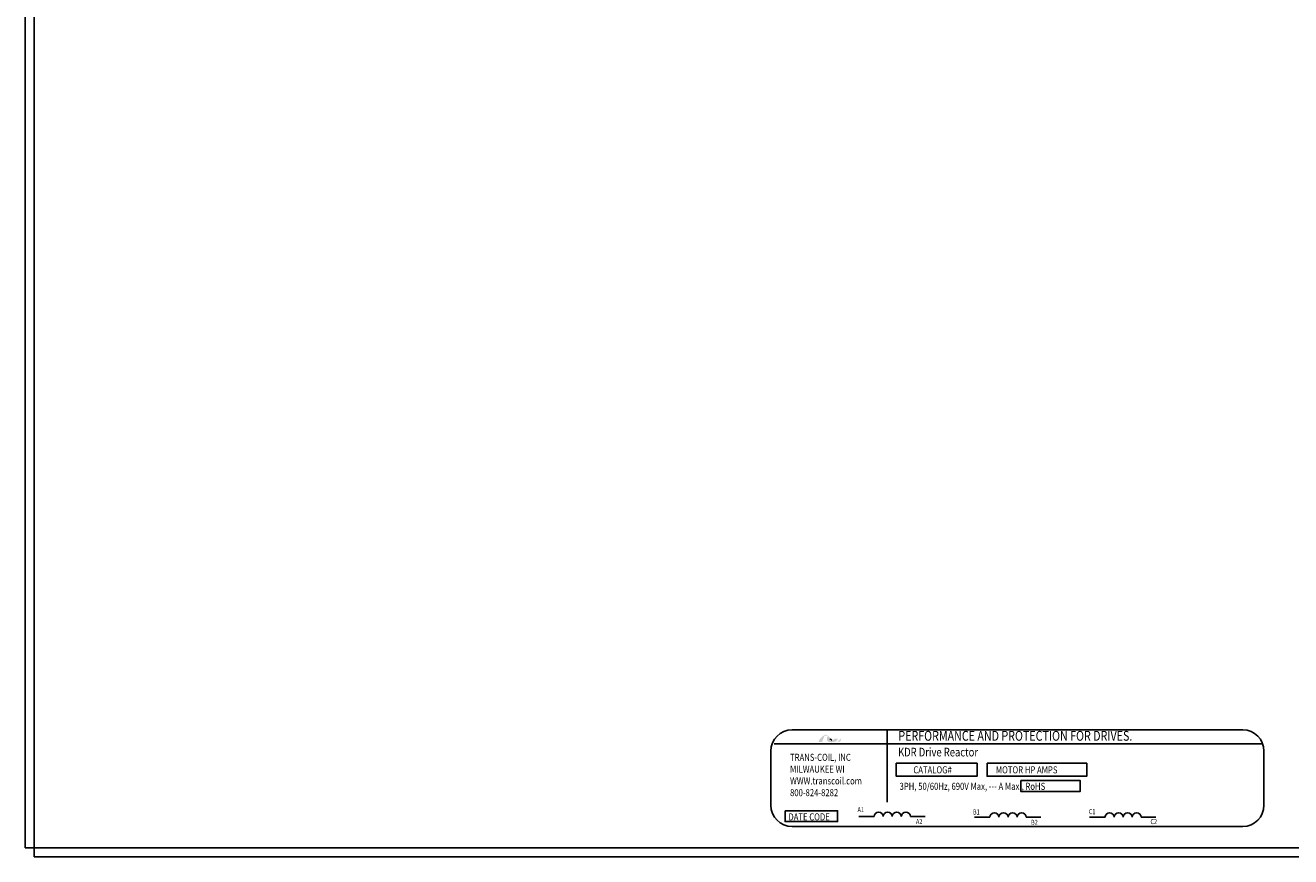
# Model space of a CAD drawing. Units: inches. Extents: x 43.7 to 114.8, y 22.5 to 64.7.
# Drawn here: x 44 to 53.9, y 49.4 to 55.9 of the extents above; entities that cross this region are included whole.
import ezdxf

# ---------------------------------------------------------------- set-up
doc = ezdxf.new("R2010")
doc.units = ezdxf.units.IN
doc.header["$MEASUREMENT"] = 0
doc.layers.add('BORDER', color=7, linetype='Continuous')
doc.styles.add('MASTER', font='romans', dxfattribs={"width": 0.8})
doc.styles.add('STYLE1', font='swissi.ttf', dxfattribs={"width": 0.8})

msp = doc.modelspace()

# ---------------------------------------------------------------- hatches: boundary and pattern name
at = {"layer": 'BORDER'}
h = msp.add_hatch(color=1, dxfattribs=at)
h.dxf.hatch_style = 2
h.paths.add_polyline_path([(50.3742, 50.2826), (50.3742, 50.2826), (50.3742, 50.2826), (50.3738, 50.2824), (50.3731, 50.282), (50.3726, 50.2818), (50.3725, 50.2818), (50.3712, 50.2812), (50.3699, 50.2807), (50.3693, 50.2805), (50.3693, 50.2805), (50.3691, 50.2804), (50.3685, 50.2802), (50.3678, 50.28), (50.3677, 50.28), (50.3676, 50.28), (50.3669, 50.2798), (50.3657, 50.2795), (50.3647, 50.2793), (50.3646, 50.2793), (50.3645, 50.2793), (50.364, 50.2792), (50.3634, 50.2791), (50.3631, 50.2791), (50.363, 50.2791), (50.3628, 50.2791), (50.3622, 50.279), (50.3617, 50.279), (50.3611, 50.279), (50.3606, 50.279), (50.3603, 50.2791), (50.3601, 50.2791), (50.36, 50.2791), (50.3596, 50.2791), (50.3592, 50.2792), (50.359, 50.2792), (50.3589, 50.2792), (50.3586, 50.2793), (50.3582, 50.2793), (50.3578, 50.2794), (50.3577, 50.2794), (50.3576, 50.2794), (50.3573, 50.2795), (50.3569, 50.2796), (50.3566, 50.2797), (50.3565, 50.2797), (50.3564, 50.2797), (50.3559, 50.2798), (50.3555, 50.28), (50.3553, 50.28), (50.3553, 50.2801), (50.3551, 50.2801), (50.3546, 50.2803), (50.3541, 50.2805), (50.3541, 50.2805), (50.354, 50.2805), (50.3537, 50.2806), (50.3532, 50.2808), (50.3529, 50.281), (50.3528, 50.281), (50.3524, 50.2812), (50.3519, 50.2814), (50.3516, 50.2815), (50.3516, 50.2815), (50.3536, 50.282), (50.361, 50.2845), (50.3673, 50.2877), (50.3686, 50.2886), (50.3694, 50.2891), (50.3698, 50.2894), (50.3698, 50.2894), (50.3699, 50.2895), (50.3705, 50.29), (50.371, 50.2904), (50.3712, 50.2905), (50.3712, 50.2906), (50.3715, 50.2908), (50.372, 50.2913), (50.3725, 50.2917), (50.3725, 50.2917), (50.3725, 50.2917), (50.3734, 50.2926), (50.3744, 50.2936), (50.3749, 50.2943), (50.375, 50.2943), (50.3751, 50.2944), (50.3754, 50.2949), (50.3758, 50.2954), (50.376, 50.2956), (50.3761, 50.2958), (50.3763, 50.2961), (50.3766, 50.2965), (50.3768, 50.2968), (50.377, 50.2971), (50.3771, 50.2973), (50.3773, 50.2976), (50.3775, 50.298), (50.3777, 50.2983), (50.3779, 50.2985), (50.378, 50.2987), (50.3782, 50.2991), (50.3784, 50.2995), (50.3785, 50.2998), (50.3787, 50.3), (50.3788, 50.3004), (50.379, 50.3009), (50.3793, 50.3014), (50.3793, 50.3015), (50.3794, 50.3016), (50.3797, 50.3024), (50.3807, 50.305), (50.3801, 50.306), (50.3523, 50.306), (50.3519, 50.3052), (50.3515, 50.304), (50.3514, 50.3036), (50.3513, 50.3033), (50.3512, 50.3031), (50.3512, 50.303), (50.3511, 50.3029), (50.351, 50.3027), (50.3509, 50.3025), (50.3508, 50.3023), (50.3507, 50.3022), (50.3507, 50.3021), (50.3505, 50.3019), (50.3504, 50.3017), (50.35, 50.3011), (50.3495, 50.3005), (50.3492, 50.3002), (50.3491, 50.3001), (50.349, 50.3), (50.3483, 50.2994), (50.3476, 50.2988), (50.3452, 50.2974), (50.3418, 50.296), (50.3395, 50.2954), (50.3395, 50.2954), (50.3394, 50.2954), (50.3376, 50.2951), (50.3357, 50.2949), (50.3351, 50.2948), (50.3351, 50.2948), (50.3347, 50.2953), (50.3337, 50.2964), (50.3327, 50.2974), (50.3325, 50.2976), (50.3319, 50.2984), (50.3309, 50.2995), (50.3302, 50.3002), (50.3301, 50.3003), (50.33, 50.3004), (50.329, 50.3015), (50.328, 50.3027), (50.3276, 50.3031), (50.3276, 50.3032), (50.3272, 50.3036), (50.3262, 50.3048), (50.3251, 50.306), (50.3232, 50.3081), (50.3203, 50.3115), (50.3159, 50.3165), (50.3093, 50.3238), (50.3043, 50.3286), (50.3043, 50.3286), (50.3037, 50.3291), (50.3031, 50.3297), (50.2989, 50.333), (50.2918, 50.3368), (50.2826, 50.3373), (50.2619, 50.3257), (50.2428, 50.3088), (50.24, 50.3059), (50.2391, 50.3051), (50.2385, 50.3039), (50.238, 50.3024), (50.2368, 50.2989), (50.2326, 50.2869), (50.2305, 50.2807), (50.2379, 50.2805), (50.254, 50.2805), (50.2577, 50.2805), (50.2578, 50.2807), (50.2582, 50.2819), (50.2659, 50.3042), (50.274, 50.3278), (50.2811, 50.3299), (50.2962, 50.3299), (50.3007, 50.3295), (50.3021, 50.3284), (50.303, 50.327), (50.2996, 50.3218), (50.2969, 50.316), (50.2944, 50.3061), (50.2953, 50.296), (50.3009, 50.2873), (50.3125, 50.2812), (50.329, 50.2792), (50.3302, 50.2792), (50.3313, 50.2793), (50.3318, 50.2793), (50.3321, 50.2793), (50.3326, 50.2793), (50.3334, 50.2793), (50.3342, 50.2793), (50.3346, 50.2794), (50.3349, 50.2794), (50.3355, 50.2794), (50.3363, 50.2794), (50.3369, 50.2795), (50.3372, 50.2795), (50.3375, 50.2795), (50.3383, 50.2796), (50.339, 50.2796), (50.3395, 50.2797), (50.3398, 50.2797), (50.3402, 50.2797), (50.3409, 50.2798), (50.3417, 50.2799), (50.342, 50.2799), (50.3423, 50.2799), (50.3428, 50.28), (50.3436, 50.2801), (50.3443, 50.2802), (50.3445, 50.2802), (50.3447, 50.2802), (50.3454, 50.2804), (50.3463, 50.2805), (50.3467, 50.2806), (50.3468, 50.2806), (50.3471, 50.2806), (50.348, 50.2808), (50.3489, 50.281), (50.3532, 50.279), (50.3585, 50.2776), (50.3643, 50.2776), (50.3709, 50.2793), (50.3772, 50.2823), (50.3983, 50.2823), (50.4012, 50.2883), (50.4068, 50.3035), (50.4085, 50.3081), (50.4093, 50.3103), (50.4098, 50.3117), (50.4098, 50.3117), (50.4098, 50.3117), (50.4075, 50.3092), (50.3936, 50.296)])
h.paths.add_polyline_path([(50.3269, 50.3015), (50.3299, 50.298), (50.333, 50.2947), (50.3326, 50.2947), (50.3322, 50.2947), (50.3309, 50.2948), (50.3297, 50.2949), (50.3286, 50.2951), (50.3276, 50.2954), (50.3268, 50.2957), (50.326, 50.2962), (50.3252, 50.2967), (50.3246, 50.2973), (50.3241, 50.298), (50.3239, 50.2984), (50.3237, 50.2988), (50.3236, 50.2989), (50.3236, 50.299), (50.3234, 50.2993), (50.3233, 50.2997), (50.3233, 50.2998), (50.3232, 50.2999), (50.3231, 50.3003), (50.3231, 50.3006), (50.323, 50.3007), (50.323, 50.3009), (50.3229, 50.3012), (50.3229, 50.3016), (50.3228, 50.3017), (50.3228, 50.3018), (50.3228, 50.3023), (50.3227, 50.3027), (50.3227, 50.3028), (50.3227, 50.3028), (50.3227, 50.3039), (50.3227, 50.305), (50.3228, 50.3061), (50.3232, 50.3057), (50.3234, 50.3054), (50.3237, 50.3052), (50.3238, 50.305), (50.3238, 50.305)])

# ---------------------------------------------------------------- linework, layer by layer
at = {"color": 7}
for p, q in [((43.9928, 49.4492), (43.9928, 62.4492)), ((44.0628, 49.4492), (44.0628, 62.4492)), ((44.0628, 49.4492), (43.9928, 49.4492)), ((44.0628, 49.4492), (59.061, 49.4492)), ((44.0628, 49.4492), (44.0628, 49.3792)), ((44.0628, 49.3792), (59.061, 49.3792))]:
    msp.add_line(p, q, dxfattribs=at)
for p, q in [((50.0208, 50.3763), (53.5644, 50.3763)), ((49.8792, 50.2657), (53.7115, 50.2657)), ((49.8542, 50.2097), (49.8542, 49.7833)), ((53.7311, 49.7833), (53.7311, 50.2097)), ((50.5448, 49.6948), (50.6659, 49.6948)), ((50.9511, 49.6948), (51.0666, 49.6948)), ((51.4552, 49.6891), (51.5763, 49.6891)), ((51.8616, 49.6891), (51.977, 49.6891)), ((52.3602, 49.6891), (52.4813, 49.6891)), ((52.7665, 49.6891), (52.8819, 49.6891)), ((50.0208, 49.6166), (53.5644, 49.6166))]:
    msp.add_line(p, q)
at = {"const_width": 0.0133}
msp.add_lwpolyline([(50.7677, 50.3756), (50.7677, 49.8073)], dxfattribs=at)
for points in [[(50.8398, 50.1137), (51.476, 50.1137), (51.476, 50.0114), (50.8398, 50.0114)], [(51.5536, 50.1137), (52.3377, 50.1137), (52.3377, 50.0114), (51.5536, 50.0114)], [(51.8184, 49.9774), (52.2864, 49.9774), (52.2864, 49.8921), (51.8184, 49.8921)], [(49.9664, 49.7406), (50.3784, 49.7406), (50.3784, 49.6553), (49.9664, 49.6553)]]:
    msp.add_lwpolyline(points, close=True)
for centre, radius, start, end in [((50.0208, 50.2097), 0.1667, 90, 180), ((53.5644, 50.2097), 0.1667, 0, 90), ((50.0208, 49.7833), 0.1667, 180, 270), ((53.5644, 49.7833), 0.1667, 270, 0), ((50.7016, 49.6944), 0.0357, 0.63732, 179.36268), ((50.7729, 49.6944), 0.0357, 0.63732, 179.36268), ((50.8442, 49.6944), 0.0357, 0.63732, 179.36268), ((50.9155, 49.6944), 0.0357, 0.63732, 179.36268), ((51.612, 49.6887), 0.0357, 0.63732, 179.36268), ((51.6833, 49.6887), 0.0357, 0.63732, 179.36268), ((51.7546, 49.6887), 0.0357, 0.63732, 179.36268), ((51.8259, 49.6887), 0.0357, 0.63732, 179.36268), ((52.5169, 49.6887), 0.0357, 0.63732, 179.36268), ((52.5882, 49.6887), 0.0357, 0.63732, 179.36268), ((52.6595, 49.6887), 0.0357, 0.63732, 179.36268), ((52.7308, 49.6887), 0.0357, 0.63732, 179.36268)]:
    msp.add_arc(centre, radius, start, end)
at = {"layer": 'BORDER', "color": 1}
for points in [[(50.3227, 50.3028), (50.3227, 50.3039), (50.3227, 50.305), (50.3228, 50.3061)], [(50.3227, 50.3027), (50.3227, 50.3027), (50.3227, 50.3028), (50.3227, 50.3028)], [(50.3228, 50.3018), (50.3228, 50.3021), (50.3228, 50.3024), (50.3227, 50.3027)], [(50.3228, 50.3061), (50.3234, 50.3054), (50.3238, 50.305), (50.3238, 50.305)], [(50.3229, 50.3016), (50.3228, 50.3017), (50.3228, 50.3017), (50.3228, 50.3018)], [(50.323, 50.3009), (50.3229, 50.3011), (50.3229, 50.3013), (50.3229, 50.3016)], [(50.3231, 50.3006), (50.323, 50.3007), (50.323, 50.3008), (50.323, 50.3009)], [(50.3232, 50.2999), (50.3232, 50.3002), (50.3231, 50.3004), (50.3231, 50.3006)], [(50.3233, 50.2997), (50.3233, 50.2998), (50.3233, 50.2999), (50.3232, 50.2999)], [(50.3236, 50.299), (50.3235, 50.2992), (50.3234, 50.2995), (50.3233, 50.2997)], [(50.3237, 50.2988), (50.3236, 50.2989), (50.3236, 50.299), (50.3236, 50.299)], [(50.3241, 50.298), (50.3239, 50.2983), (50.3238, 50.2985), (50.3237, 50.2988)], [(50.3238, 50.305), (50.3269, 50.3014), (50.3299, 50.298), (50.333, 50.2947)], [(50.3241, 50.298), (50.3241, 50.298), (50.3241, 50.298), (50.3241, 50.298)], [(50.333, 50.2947), (50.3327, 50.2947), (50.3325, 50.2947), (50.3322, 50.2947)]]:
    msp.add_open_spline(points, degree=3, dxfattribs=at)

# ---------------------------------------------------------------- texts
at = {"width": 0.8}
for s, height, style, p in [('PERFORMANCE AND PROTECTION FOR DRIVES.', 0.077152, 'STYLE1', (50.8566, 50.2908)), ('KDR Drive Reactor', 0.067962, 'MASTER', (50.8544, 50.1673)), ('TRANS-COIL, INC', 0.055554, 'MASTER', (50.0052, 50.1325)), ('MILWAUKEE WI', 0.055554, 'MASTER', (50.0052, 50.0399)), ('CATALOG#', 0.05555, 'MASTER', (50.9746, 50.034)), ('MOTOR HP AMPS', 0.055554, 'MASTER', (51.6232, 50.034)), ('WWW.transcoil.com', 0.055554, 'MASTER', (50.0052, 49.9473)), ('3PH, 50/60Hz, 690V Max, --- A Max., RoHS', 0.055554, 'MASTER', (50.866, 49.9047)), ('800-824-8282', 0.055554, 'MASTER', (50.0052, 49.8547)), ('A1', 0.03974, 'MASTER', (50.5356, 49.7295)), ('B1', 0.03974, 'MASTER', (51.4435, 49.7104)), ('C1', 0.03974, 'MASTER', (52.3547, 49.7132)), ('DATE CODE', 0.05555, 'MASTER', (49.9923, 49.6645)), ('A2', 0.03974, 'MASTER', (50.9951, 49.6358)), ('B2', 0.03974, 'MASTER', (51.9001, 49.6297)), ('C2', 0.03974, 'MASTER', (52.8387, 49.6352))]:
    msp.add_text(s, height=height, dxfattribs=dict(at, style=style)).set_placement(p)

doc.saveas('drawing.dxf')
